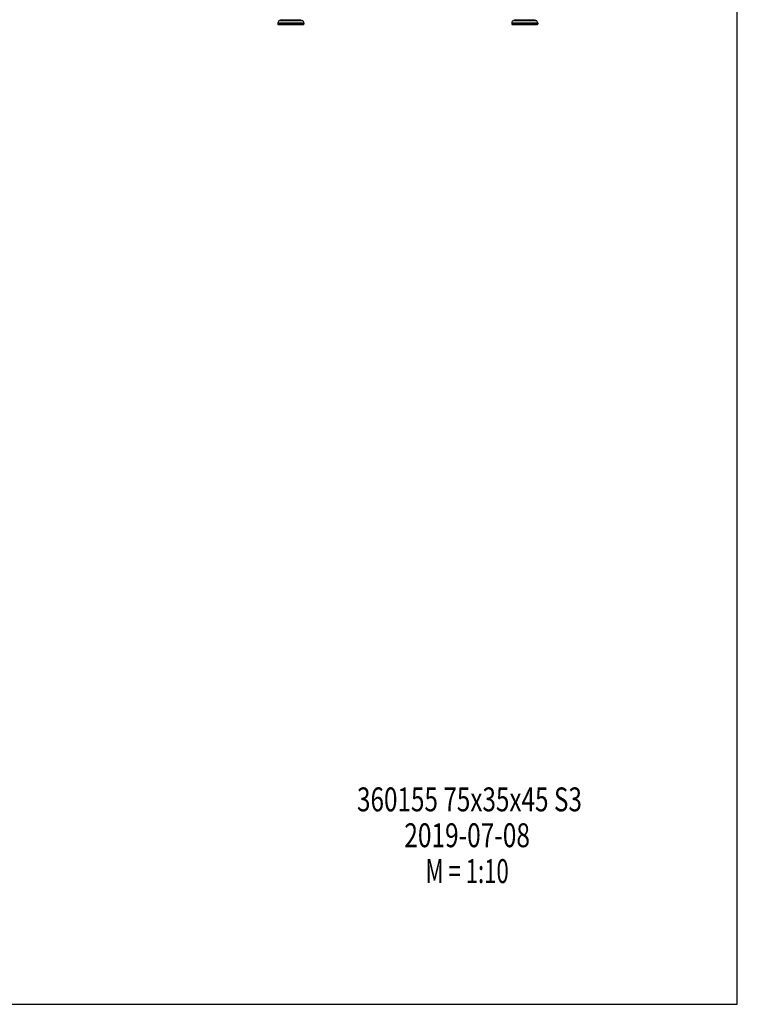
# Model space of a CAD drawing. Units: millimetres. Extents: x 0 to 420, y 0 to 297.
# Drawn here: x 315 to 420, y 0 to 144 of the extents above; entities that cross this region are included whole.
import ezdxf
from ezdxf.enums import TextEntityAlignment as Align

# ---------------------------------------------------------------- set-up
doc = ezdxf.new("R2010")
doc.units = ezdxf.units.MM
doc.header["$LTSCALE"] = 23.1
doc.layers.get('0').update_dxf_attribs({"linetype": 'CONTINUOUS'})
doc.layers.add('FASEN', color=7, linetype='CONTINUOUS')
doc.layers.add('RUNDUNGEN', color=7, linetype='CONTINUOUS')
doc.styles.get("Standard").update_dxf_attribs({"font": 'txt', "width": 0.7})

msp = doc.modelspace()

# ---------------------------------------------------------------- linework, layer by layer
at = {"color": 7, "linetype": 'CONTINUOUS'}
for p, q in [((420, 0), (420, 297)), ((352.79, 143.64), (352.79, 143.48)), ((353.28, 144.12), (353.04, 144.02)), ((356.11, 144.12), (356.35, 144.02)), ((356.59, 143.64), (356.59, 143.48)), ((386.99, 143.64), (386.99, 143.48)), ((387.48, 144.12), (387.24, 144.02)), ((390.31, 144.12), (390.55, 144.02)), ((390.79, 143.64), (390.79, 143.48)), ((0, 0), (420, 0))]:
    msp.add_line(p, q, dxfattribs=at)
at = {"color": 9, "linetype": 'CONTINUOUS'}
for p, q in [((356.59, 143.64), (352.79, 143.64)), ((353.04, 144.02), (356.35, 144.02)), ((390.79, 143.64), (386.99, 143.64)), ((387.24, 144.02), (390.55, 144.02))]:
    msp.add_line(p, q, dxfattribs=at)
at = {"color": 7, "linetype": 'CONTINUOUS'}
for centre, start, end in [((353.2, 143.64), 113.3, 180), ((356.18, 143.64), 0, 66.7), ((387.4, 143.64), 113.3, 180), ((390.38, 143.64), 0, 66.7)]:
    msp.add_arc(centre, 0.41, start, end, dxfattribs=at)
at = {"layer": 'FASEN', "color": 7, "linetype": 'CONTINUOUS'}
for p, q in [((352.79, 143.48), (356.59, 143.48)), ((352.84, 143.43), (352.79, 143.48)), ((352.84, 143.43), (356.54, 143.43)), ((356.54, 143.43), (356.59, 143.48)), ((386.99, 143.48), (388.21, 143.48)), ((387.04, 143.43), (386.99, 143.48)), ((387.04, 143.43), (390.74, 143.43)), ((388.21, 143.48), (389.58, 143.48)), ((388.21, 143.48), (388.21, 143.48)), ((389.58, 143.48), (389.58, 143.48)), ((389.58, 143.48), (390.79, 143.48)), ((390.74, 143.43), (390.79, 143.48))]:
    msp.add_line(p, q, dxfattribs=at)
at = {"layer": 'RUNDUNGEN', "color": 9, "linetype": 'CONTINUOUS'}
for p, q in [((353.28, 144.12), (356.11, 144.12)), ((387.48, 144.12), (390.31, 144.12))]:
    msp.add_line(p, q, dxfattribs=at)
at = {"layer": 'RUNDUNGEN', "color": 7, "linetype": 'CONTINUOUS'}
for centre, start, end in [((353.24, 144.21), 293.3, 313.8494), ((356.15, 144.21), 226.1506, 246.7), ((387.44, 144.21), 293.3, 313.8494), ((390.35, 144.21), 226.1506, 246.7)]:
    msp.add_arc(centre, 0.1, start, end, dxfattribs=at)

# ---------------------------------------------------------------- texts
at = {"color": 5, "linetype": 'CONTINUOUS'}
for s, width, p in [('360155 75x35x45 S3', 0.744709, (380.81, 28.25)), ('2019-07-08', 0.75, (380.47, 23)), ('M = 1:10', 0.678571, (380.47, 17.75))]:
    msp.add_text(s, height=3.5, dxfattribs=dict(at, width=width)).set_placement(p, align=Align.CENTER)

doc.saveas('drawing.dxf')
